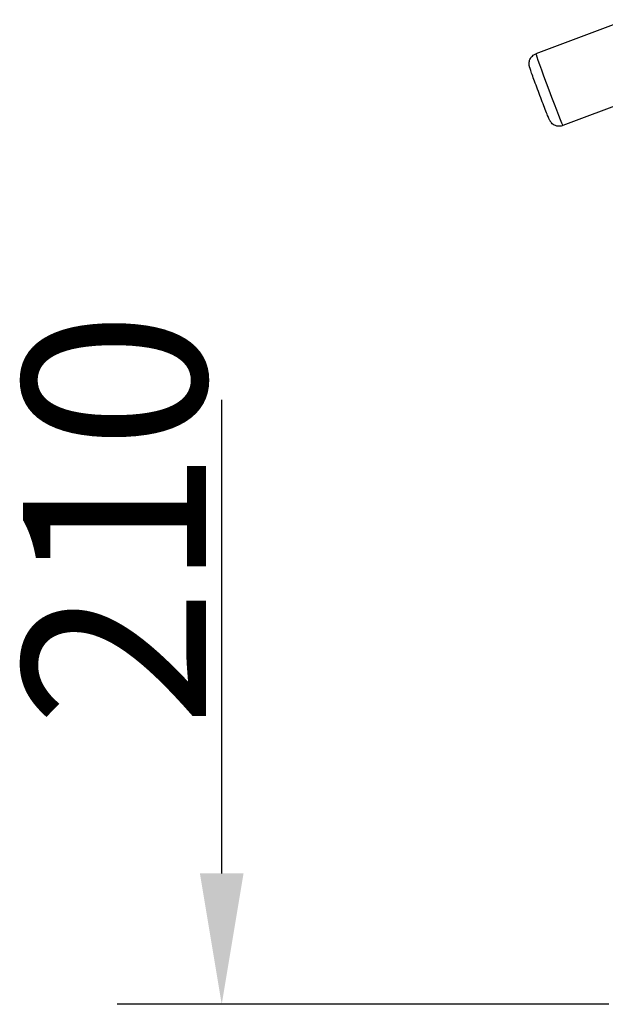
# Model space of a CAD drawing. Units: millimetres. Extents: x 45500 to 48336, y 1587 to 4050.
# Drawn here: x 46904 to 47072, y 3310 to 3593 of the extents above; entities that cross this region are included whole.
import ezdxf

# ---------------------------------------------------------------- set-up
doc = ezdxf.new("R2010")
doc.units = ezdxf.units.MM
doc.header["$LTSCALE"] = 15
doc.layers.add('B2 linhas de cota', color=7, linetype='Continuous', lineweight=25)
doc.styles.add('3_5', font='isocpeur.ttf')
doc.dimstyles.new('Siemsen Cota', dxfattribs={"dimscale": 15, "dimtxt": 3.5, "dimasz": 2.5, "dimexe": 2, "dimexo": 1, "dimgap": 0.3, "dimtad": 1, "dimdec": 1, "dimrnd": 1e-08, "dimtxsty": '3_5', "dimcen": 0.09, "dimdle": 10, "dimclrd": 7, "dimclre": 7, "dimclrt": 7, "dimadec": 0, "dimazin": 2, "dimtfac": 0.714286, "dimtdec": 3, "dimtmove": 0, "dimatfit": 3, "dimfxl": 0, "dimtolj": 1, "dimtzin": 0, "dimlwd": -1, "dimlwe": -1, "dimarcsym": 0})

# ---------------------------------------------------------------- blocks, each defined once
blk = doc.blocks.new('*D44')
at = {"layer": 'B2 linhas de cota', "color": 7}
for p, q in [((46961.73, 3347.95), (46961.73, 3483.7)), ((47072.76, 3310.45), (46931.73, 3310.45)), ((47055.38, 3100.45), (46931.73, 3100.45)), ((46961.73, 3062.95), (46961.73, 3025.45))]:
    blk.add_line(p, q, dxfattribs=at)
for points in [[(46955.48, 3347.95), (46967.98, 3347.95), (46961.73, 3310.45)], [(46955.48, 3062.95), (46967.98, 3062.95), (46961.73, 3100.45)]]:
    blk.add_solid(points, dxfattribs=at)
at = {"layer": 'Defpoints', "color": 0}
for p in [(47087.76, 3310.45), (46961.73, 3100.45), (47070.38, 3100.45)]:
    blk.add_point(p, dxfattribs=at)
at = {"layer": 'B2 linhas de cota', "color": 7, "insert": (46904.73, 3389.95), "char_height": 52.5, "attachment_point": 1, "rotation": 90, "style": '3_5'}
blk.add_mtext('\\A1;210', dxfattribs=at)

msp = doc.modelspace()

# ---------------------------------------------------------------- linework, layer by layer
for p, q in [((47077.77, 3592.7), (47051.81, 3582.92)), ((47085.53, 3572.12), (47059.57, 3562.33))]:
    msp.add_line(p, q)
msp.add_ellipse((47055.69, 3572.62), major_axis=(3.88, -10.29), ratio=0.016234, start_param=3.141593, end_param=6.283185)
msp.add_open_spline([(47059.57, 3562.33), (47059.27, 3562.22), (47058.95, 3562.16), (47058.34, 3562.13), (47058.06, 3562.16), (47057.51, 3562.29), (47057.28, 3562.4), (47056.82, 3562.64), (47056.66, 3562.77), (47056.33, 3563.06), (47056.24, 3563.17), (47056.08, 3563.38), (47056.03, 3563.45), (47055.94, 3563.58), (47055.91, 3563.63), (47055.85, 3563.75), (47055.82, 3563.8), (47055.73, 3563.97), (47055.69, 3564.07), (47055.52, 3564.45), (47055.38, 3564.78), (47055, 3565.71), (47054.77, 3566.3), (47054.24, 3567.64), (47053.96, 3568.37), (47053.37, 3569.91), (47053.06, 3570.72), (47052.45, 3572.34), (47052.15, 3573.15), (47051.58, 3574.69), (47051.31, 3575.42), (47050.84, 3576.73), (47050.63, 3577.31), (47050.29, 3578.28), (47050.16, 3578.66), (47050.03, 3579.08), (47050, 3579.17), (47049.95, 3579.39), (47049.93, 3579.46), (47049.9, 3579.64), (47049.88, 3579.74), (47049.86, 3580.05), (47049.85, 3580.22), (47049.92, 3580.69), (47049.95, 3580.86), (47050.08, 3581.23), (47050.15, 3581.4), (47050.42, 3581.88), (47050.68, 3582.22), (47051.29, 3582.67), (47051.54, 3582.82), (47051.81, 3582.92)], degree=3, knots=[1.519324, 1.519324, 1.519324, 1.519324, 1.524524, 1.524524, 1.530255, 1.530255, 1.537793, 1.537793, 1.54948, 1.54948, 1.568848, 1.568848, 1.591743, 1.591743, 1.618635, 1.618635, 1.66274, 1.66274, 1.788939, 1.788939, 2.103098, 2.103098, 2.443729, 2.443729, 2.768979, 2.768979, 3.091487, 3.091487, 3.413435, 3.413435, 3.735952, 3.735952, 4.061193, 4.061193, 4.400157, 4.400157, 4.530536, 4.530536, 4.576168, 4.576168, 4.608959, 4.608959, 4.631962, 4.631962, 4.641317, 4.641317, 4.647538, 4.647538, 4.656221, 4.656221, 4.660916, 4.660916, 4.660916, 4.660916])

# ---------------------------------------------------------------- dimensions: what is measured, and where the dimension line sits
at = {"layer": 'B2 linhas de cota', "color": 7}
dim = msp.add_linear_dim(base=(46961.73, 3100.45), p1=(47087.76, 3310.45), p2=(47070.38, 3100.45), angle=270, text='210', dimstyle='Siemsen Cota', override={"dimtofl": 0, "dimatfit": 1}, dxfattribs=at)
dim.commit()
dim.dimension.update_dxf_attribs({"geometry": '*D44', "text_midpoint": (46961.73, 3434.57), "dimtype": 160})

doc.saveas('drawing.dxf')
